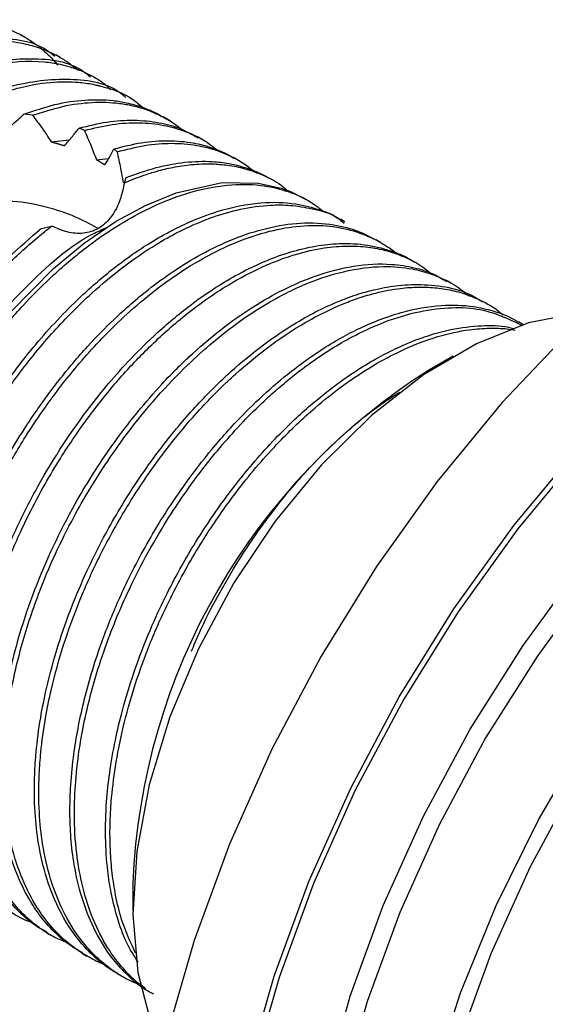
# Model space of a CAD drawing. Units: millimetres. Extents: x 3 to 2496, y 5 to 2495.
# Drawn here: x 489 to 505, y 1850 to 1879 of the extents above; entities that cross this region are included whole.
import ezdxf

# ---------------------------------------------------------------- set-up
doc = ezdxf.new("R2010")
doc.units = ezdxf.units.MM

msp = doc.modelspace()

# ---------------------------------------------------------------- linework, layer by layer
at = {"color": 7, "linetype": 'Continuous', "lineweight": 25}
for p, q in [((489.129, 1878.903), (488.996, 1878.98)), ((490.189, 1878.291), (490.057, 1878.367)), ((491.25, 1877.679), (491.117, 1877.755)), ((492.311, 1877.066), (492.178, 1877.143)), ((489.363, 1876.567), (489.108, 1876.598)), ((493.474, 1876.394), (493.239, 1876.531)), ((490.913, 1876.115), (490.754, 1876.184)), ((489.921, 1875.775), (490.465, 1875.834)), ((494.524, 1875.788), (494.299, 1875.918)), ((491.883, 1875.476), (491.792, 1875.565)), ((491.269, 1875.244), (491.633, 1875.275)), ((495.587, 1875.175), (495.36, 1875.306)), ((492.103, 1874.554), (492.157, 1874.709)), ((496.666, 1874.552), (496.421, 1874.694)), ((497.614, 1874.005), (497.481, 1874.081)), ((489.618, 1873.195), (489.941, 1873.266)), ((498.674, 1873.392), (498.542, 1873.469)), ((499.735, 1872.78), (499.603, 1872.857)), ((500.796, 1872.168), (500.663, 1872.244)), ((501.857, 1871.555), (501.724, 1871.632)), ((502.917, 1870.943), (502.785, 1871.02)), ((503.978, 1870.331), (503.845, 1870.407)), ((501.901, 1869.388), (501.194, 1868.98)), ((492.356, 1853.672), (492.356, 1852.855)), ((489.794, 1852.192), (489.927, 1852.116)), ((490.855, 1851.58), (490.988, 1851.503)), ((491.916, 1850.968), (492.048, 1850.891))]:
    msp.add_line(p, q, dxfattribs=at)
at = {"color": 7, "linetype": 'Continuous', "lineweight": 25, "flags": 128}
for points in [[(525.775, 1876.334), (524.233, 1877.095), (522.447, 1877.588), (520.523, 1877.756), (518.485, 1877.596), (516.36, 1877.112), (514.175, 1876.308), (511.96, 1875.196), (509.742, 1873.791), (507.552, 1872.109), (505.416, 1870.174), (503.364, 1868.011), (501.422, 1865.647), (499.615, 1863.114), (497.967, 1860.445), (496.5, 1857.674), (495.232, 1854.837)], [(488.704, 1870.699), (489.987, 1871.998), (490.907, 1872.759), (491.859, 1873.407), (492.729, 1873.88), (493.643, 1874.254), (495.017, 1874.56), (496.088, 1874.547), (496.775, 1874.394), (497.05, 1874.293), (497.481, 1874.081)], [(518.138, 1872.125), (518.047, 1872.093), (516.003, 1871.217), (513.942, 1870.044), (511.895, 1868.591), (509.89, 1866.881), (507.958, 1864.937), (506.127, 1862.789), (504.422, 1860.467), (502.87, 1858.005), (501.493, 1855.44), (500.31, 1852.808), (499.34, 1850.148), (498.595, 1847.499), (498.088, 1844.9), (497.825, 1842.388), (497.811, 1840), (498.045, 1837.77), (498.524, 1835.732), (498.744, 1835.08)], [(505.949, 1870.686), (505.648, 1870.667), (504.151, 1870.377), (502.594, 1869.759), (501.017, 1868.831), (499.465, 1867.617), (497.979, 1866.15), (496.6, 1864.471), (495.366, 1862.626), (494.31, 1860.665), (493.461, 1858.64), (492.842, 1856.609), (492.471, 1854.625), (492.357, 1852.743), (492.503, 1851.015), (492.906, 1849.487), (493.257, 1848.701)], [(504.719, 1827.387), (502.859, 1827.632), (501.144, 1828.202), (499.597, 1829.089), (498.24, 1830.279), (497.09, 1831.759), (496.163, 1833.507), (495.473, 1835.5), (495.027, 1837.711), (494.833, 1840.109), (494.892, 1842.664), (495.204, 1845.339), (495.765, 1848.1), (496.567, 1850.907), (497.6, 1853.725), (498.849, 1856.514), (500.297, 1859.236), (501.925, 1861.856), (503.711, 1864.337), (505.631, 1866.646)], [(505.74, 1866.541), (503.828, 1864.241), (502.049, 1861.77), (500.428, 1859.161), (498.985, 1856.449), (497.741, 1853.671), (496.713, 1850.865), (495.914, 1848.069), (495.355, 1845.319), (495.044, 1842.654), (494.985, 1840.11), (495.179, 1837.721), (495.623, 1835.519), (496.31, 1833.534), (497.233, 1831.793), (498.378, 1830.319), (499.73, 1829.133), (501.271, 1828.25), (502.979, 1827.683), (504.832, 1827.438)], [(505.191, 1828.875), (503.794, 1829.225), (502.241, 1829.94), (500.868, 1830.963), (499.694, 1832.279), (498.737, 1833.869), (498.01, 1835.709), (497.525, 1837.774), (497.288, 1840.032), (497.303, 1842.451), (497.569, 1844.996), (498.083, 1847.629), (498.837, 1850.313), (499.82, 1853.007), (501.018, 1855.673), (502.413, 1858.272), (503.986, 1860.765), (505.712, 1863.117)], [(505.981, 1829.271), (504.524, 1830.05), (503.25, 1831.129), (502.179, 1832.492), (501.327, 1834.119), (500.707, 1835.984), (500.328, 1838.06), (500.196, 1840.314), (500.313, 1842.714), (500.677, 1845.222), (501.284, 1847.8), (502.122, 1850.41), (503.181, 1853.011), (504.443, 1855.565), (505.89, 1858.032)], [(505.566, 1856.695), (504.195, 1854.167), (503.023, 1851.57), (502.069, 1848.944), (501.348, 1846.33), (500.871, 1843.771), (500.646, 1841.306), (500.676, 1838.974), (500.96, 1836.811), (501.495, 1834.853), (502.272, 1833.13), (503.279, 1831.669), (504.499, 1830.493), (505.913, 1829.62)], [(495.232, 1854.837), (494.18, 1851.972), (493.357, 1849.116), (492.776, 1846.306), (492.442, 1843.578), (492.36, 1840.969), (492.532, 1838.512), (492.956, 1836.24), (493.624, 1834.181), (494.53, 1832.363), (495.661, 1830.81), (497.003, 1829.541), (498.348, 1828.672)]]:
    msp.add_lwpolyline(points, dxfattribs=at)
at = {"color": 7, "linetype": 'Continuous', "lineweight": 25}
msp.add_arc((511.334, 1852.921), 18.993, 122.2708, 177.7346, dxfattribs=at)
for points, knots in [([(479.485, 1858.391), (479.377, 1858.414), (479.018, 1858.492), (478.465, 1858.718), (477.865, 1859.087), (477.392, 1859.504), (476.934, 1860.034), (476.39, 1860.9), (475.946, 1862.183), (475.75, 1863.707), (475.766, 1865.231), (475.98, 1866.828), (476.378, 1868.409), (476.807, 1869.642), (477.171, 1870.518), (477.48, 1871.187), (477.797, 1871.815), (478.155, 1872.462), (478.543, 1873.105), (478.826, 1873.536), (478.991, 1873.777), (479.05, 1873.862), (479.243, 1874.137), (479.531, 1874.528), (479.915, 1875.013), (480.311, 1875.482), (480.786, 1876.004), (481.311, 1876.529), (481.88, 1877.045), (482.489, 1877.542), (483.17, 1878.028), (484.02, 1878.544), (485.14, 1879.068), (486.338, 1879.385), (487.385, 1879.428), (488.122, 1879.317), (488.635, 1879.15), (489.008, 1878.976), (489.308, 1878.799), (489.561, 1878.616), (489.8, 1878.408), (489.978, 1878.238), (490.083, 1878.103), (490.112, 1878.066)], [0, 0, 0, 0, 0.0134, 0.044602, 0.074304, 0.101614, 0.122482, 0.158884, 0.219914, 0.265492, 0.305616, 0.355143, 0.398853, 0.433662, 0.454648, 0.470201, 0.488779, 0.507092, 0.525283, 0.544755, 0.545712, 0.547334, 0.552568, 0.570996, 0.584192, 0.600042, 0.618546, 0.639702, 0.65962, 0.681826, 0.706321, 0.733104, 0.773155, 0.82724, 0.866493, 0.897985, 0.921709, 0.937098, 0.952487, 0.967876, 0.978389, 0.994061, 1, 1, 1, 1]), ([(479.227, 1858.388), (479.072, 1858.45), (478.335, 1858.741), (477.448, 1860.005), (476.719, 1862.076), (476.632, 1864.568), (477.067, 1867.188), (477.943, 1869.776), (479.216, 1872.269), (480.807, 1874.535), (482.625, 1876.438), (484.552, 1877.854), (486.484, 1878.728), (488.265, 1878.94), (489.481, 1878.778), (489.958, 1878.386), (490.03, 1878.326)], [0, 0, 0, 0, 0.023319, 0.111006, 0.199219, 0.285454, 0.363631, 0.442146, 0.5189, 0.596698, 0.675341, 0.752491, 0.829804, 0.908465, 0.986125, 1, 1, 1, 1]), ([(480.545, 1857.78), (480.519, 1857.783), (480.231, 1857.822), (479.722, 1858.019), (478.989, 1858.41), (478.217, 1859.091), (477.578, 1860.04), (477.16, 1861.122), (476.951, 1862.038), (476.861, 1862.773), (476.827, 1863.365), (476.822, 1863.878), (476.839, 1864.349), (476.874, 1864.831), (476.934, 1865.385), (477.061, 1866.205), (477.291, 1867.237), (477.643, 1868.413), (478.035, 1869.452), (478.457, 1870.408), (478.905, 1871.303), (479.387, 1872.146), (479.954, 1873.037), (480.48, 1873.777), (481.055, 1874.5), (481.577, 1875.104), (482.254, 1875.811), (483.049, 1876.537), (483.911, 1877.202), (484.716, 1877.72), (485.52, 1878.145), (486.382, 1878.498), (487.357, 1878.752), (488.286, 1878.823), (489.034, 1878.735), (489.545, 1878.592), (489.915, 1878.44), (490.223, 1878.279), (490.484, 1878.103), (490.647, 1877.983), (490.711, 1877.924), (490.713, 1877.923)], [0, 0, 0, 0, 0.003176, 0.035732, 0.069368, 0.110429, 0.166284, 0.206448, 0.238847, 0.263477, 0.279316, 0.295154, 0.310993, 0.321785, 0.337921, 0.359399, 0.391983, 0.424566, 0.45715, 0.478487, 0.505165, 0.533922, 0.552799, 0.586435, 0.604388, 0.625708, 0.650394, 0.684474, 0.716591, 0.746743, 0.773416, 0.805645, 0.843429, 0.885726, 0.918196, 0.94083, 0.956675, 0.972519, 0.988363, 0.999671, 1, 1, 1, 1]), ([(480.287, 1857.776), (480.133, 1857.837), (479.396, 1858.129), (478.509, 1859.393), (477.779, 1861.464), (477.693, 1863.956), (478.128, 1866.575), (479.003, 1869.164), (480.277, 1871.657), (481.868, 1873.923), (483.686, 1875.826), (485.613, 1877.242), (487.545, 1878.115), (489.326, 1878.328), (490.542, 1878.166), (491.019, 1877.773), (491.091, 1877.714)], [0, 0, 0, 0, 0.023319, 0.111006, 0.199219, 0.285454, 0.363631, 0.442146, 0.5189, 0.596698, 0.675341, 0.752491, 0.829804, 0.908465, 0.986125, 1, 1, 1, 1]), ([(481.476, 1857.203), (481.284, 1857.253), (480.854, 1857.365), (480.286, 1857.664), (479.722, 1858.075), (479.185, 1858.628), (478.667, 1859.405), (478.277, 1860.329), (478.05, 1861.23), (477.945, 1861.938), (477.898, 1862.503), (477.882, 1863.01), (477.889, 1863.48), (477.914, 1863.961), (477.962, 1864.509), (478.072, 1865.317), (478.279, 1866.338), (478.609, 1867.513), (478.961, 1868.496), (479.305, 1869.323), (479.619, 1870.004), (479.977, 1870.702), (480.355, 1871.373), (480.697, 1871.929), (481.062, 1872.484), (481.436, 1873.015), (481.9, 1873.623), (482.425, 1874.253), (483.272, 1875.173), (484.344, 1876.142), (485.411, 1876.888), (486.198, 1877.337), (486.826, 1877.638), (487.49, 1877.89), (488.486, 1878.16), (489.399, 1878.219), (490.136, 1878.104), (490.512, 1878.007), (490.822, 1877.896), (491.136, 1877.744), (491.436, 1877.584), (491.612, 1877.412), (491.699, 1877.328)], [0, 0, 0, 0, 0.02519, 0.056471, 0.083278, 0.115813, 0.154072, 0.196408, 0.229162, 0.252327, 0.268312, 0.284297, 0.300281, 0.31158, 0.32781, 0.348971, 0.381856, 0.414742, 0.447628, 0.464316, 0.48469, 0.505853, 0.525041, 0.54423, 0.556395, 0.576842, 0.595075, 0.616987, 0.642579, 0.697434, 0.74002, 0.761791, 0.785263, 0.810437, 0.837312, 0.900891, 0.921893, 0.935669, 0.953221, 0.966851, 0.983718, 1, 1, 1, 1]), ([(481.348, 1857.164), (481.193, 1857.225), (480.457, 1857.517), (479.569, 1858.781), (478.84, 1860.851), (478.754, 1863.344), (479.188, 1865.963), (480.064, 1868.551), (481.338, 1871.045), (482.928, 1873.31), (484.747, 1875.214), (486.674, 1876.629), (488.605, 1877.503), (490.386, 1877.716), (491.603, 1877.554), (492.079, 1877.161), (492.151, 1877.102)], [0, 0, 0, 0, 0.023319, 0.111006, 0.199219, 0.285454, 0.363631, 0.442146, 0.5189, 0.596698, 0.675341, 0.752491, 0.829804, 0.908465, 0.986125, 1, 1, 1, 1]), ([(481.844, 1856.843), (481.72, 1856.888), (481.444, 1856.99), (481.055, 1857.259), (480.638, 1857.603), (480.231, 1858.052), (479.693, 1858.837), (479.314, 1859.76), (479.107, 1860.677), (479.026, 1861.18), (478.984, 1861.577), (478.959, 1861.946), (478.946, 1862.282), (478.944, 1863.049), (479.029, 1864.106), (479.273, 1865.441), (479.581, 1866.613), (479.933, 1867.652), (480.323, 1868.619), (480.716, 1869.471), (481.169, 1870.335), (481.707, 1871.25), (482.322, 1872.175), (483.074, 1873.163), (483.909, 1874.123), (484.826, 1875.016), (485.687, 1875.722), (486.406, 1876.224), (487.018, 1876.592), (487.566, 1876.877), (488.083, 1877.103), (488.565, 1877.276), (489.217, 1877.462), (489.946, 1877.578), (490.653, 1877.571), (491.069, 1877.513), (491.272, 1877.469), (491.336, 1877.454), (491.36, 1877.448), (491.368, 1877.446), (491.371, 1877.446), (491.372, 1877.445), (491.372, 1877.445), (491.373, 1877.445), (491.373, 1877.445), (491.373, 1877.445), (491.373, 1877.445), (491.72, 1877.357), (492.184, 1877.205), (492.547, 1876.889), (492.643, 1876.805)], [0, 0, 0, 0, 0.017614, 0.039543, 0.063725, 0.090158, 0.118842, 0.184315, 0.206312, 0.221114, 0.237928, 0.247161, 0.258208, 0.271068, 0.321476, 0.355673, 0.389869, 0.424066, 0.44622, 0.474802, 0.499727, 0.524652, 0.560209, 0.589599, 0.626719, 0.667168, 0.701064, 0.728402, 0.750802, 0.772095, 0.79228, 0.811358, 0.829328, 0.87082, 0.901738, 0.922072, 0.928269, 0.930583, 0.931338, 0.931619, 0.931733, 0.931781, 0.931802, 0.931811, 0.931815, 0.931817, 0.931817, 0.931818, 0.981899, 1, 1, 1, 1]), ([(489.108, 1876.598), (489.419, 1876.704), (490.04, 1876.917), (490.931, 1877.045), (491.634, 1877.034), (492.199, 1876.943), (492.647, 1876.813), (493.003, 1876.669), (493.19, 1876.553), (493.235, 1876.525)], [0, 0, 0, 0, 0.2008156, 0.4016323, 0.6024499, 0.7031335, 0.8282866, 0.958696, 1, 1, 1, 1]), ([(489.363, 1876.567), (489.666, 1876.665), (490.273, 1876.861), (491.142, 1876.973), (491.828, 1876.952), (492.378, 1876.855), (492.816, 1876.726), (493.245, 1876.533), (493.577, 1876.338), (493.749, 1876.197), (493.806, 1876.15)], [0, 0, 0, 0, 0.177108, 0.354216, 0.531326, 0.62049, 0.730597, 0.845224, 0.948666, 1, 1, 1, 1]), ([(488.344, 1875.942), (488.476, 1876.051), (488.676, 1876.215), (488.926, 1876.434), (489.047, 1876.543), (489.108, 1876.598)], [0, 0, 0, 0, 0.495101, 0.747087, 1, 1, 1, 1]), ([(489.363, 1876.567), (489.46, 1876.441), (489.605, 1876.25), (489.788, 1875.982), (489.877, 1875.844), (489.921, 1875.775)], [0, 0, 0, 0, 0.499097, 0.749455, 1, 1, 1, 1]), ([(490.754, 1876.184), (491.034, 1876.254), (491.594, 1876.393), (492.391, 1876.442), (493.119, 1876.368), (493.763, 1876.202), (494.119, 1875.997), (494.289, 1875.899)], [0, 0, 0, 0, 0.211261, 0.422523, 0.633785, 0.825971, 1, 1, 1, 1]), ([(490.314, 1875.66), (490.355, 1875.707), (490.438, 1875.801), (490.586, 1875.976), (490.689, 1876.103), (490.754, 1876.184)], [0, 0, 0, 0, 0.264811, 0.529621, 1, 1, 1, 1]), ([(490.913, 1876.115), (491.191, 1876.183), (491.748, 1876.32), (492.541, 1876.364), (493.267, 1876.293), (493.981, 1876.084), (494.504, 1875.834), (494.783, 1875.6), (494.846, 1875.548)], [0, 0, 0, 0, 0.183878, 0.367757, 0.551635, 0.718967, 0.936673, 1, 1, 1, 1]), ([(490.913, 1876.115), (490.945, 1876.042), (491.009, 1875.896), (491.13, 1875.607), (491.214, 1875.388), (491.269, 1875.244)], [0, 0, 0, 0, 0.2557937, 0.5115873, 1, 1, 1, 1]), ([(489.921, 1875.775), (489.928, 1875.774), (489.943, 1875.77), (489.966, 1875.764), (489.988, 1875.758), (490.01, 1875.752), (490.033, 1875.746), (490.055, 1875.739), (490.077, 1875.733), (490.099, 1875.727), (490.122, 1875.72), (490.144, 1875.714), (490.166, 1875.707), (490.184, 1875.702), (490.199, 1875.697), (490.213, 1875.693), (490.231, 1875.687), (490.253, 1875.68), (490.274, 1875.673), (490.295, 1875.667), (490.308, 1875.663), (490.314, 1875.66)], [0, 0, 0, 0, 0.056105, 0.11221, 0.168316, 0.224421, 0.280526, 0.336631, 0.392736, 0.448841, 0.504947, 0.561052, 0.617157, 0.673262, 0.701314, 0.729367, 0.785472, 0.841577, 0.897682, 0.94884, 1, 1, 1, 1]), ([(491.522, 1875.088), (491.546, 1875.129), (491.596, 1875.211), (491.689, 1875.371), (491.751, 1875.487), (491.792, 1875.565)], [0, 0, 0, 0, 0.250282, 0.500565, 1, 1, 1, 1]), ([(491.792, 1875.565), (492.07, 1875.635), (492.625, 1875.776), (493.416, 1875.829), (494.019, 1875.776), (494.471, 1875.677), (494.806, 1875.57), (495.112, 1875.451), (495.288, 1875.336), (495.353, 1875.293)], [0, 0, 0, 0, 0.208158, 0.416317, 0.624476, 0.711571, 0.813925, 0.931537, 1, 1, 1, 1]), ([(491.883, 1875.476), (492.162, 1875.549), (492.72, 1875.694), (493.515, 1875.752), (494.121, 1875.704), (494.575, 1875.608), (494.914, 1875.505), (495.365, 1875.315), (495.713, 1875.107), (495.925, 1874.935), (495.95, 1874.914)], [0, 0, 0, 0, 0.17774, 0.355481, 0.533222, 0.607475, 0.694919, 0.795552, 0.975294, 1, 1, 1, 1]), ([(491.269, 1875.244), (491.275, 1875.241), (491.283, 1875.237), (491.295, 1875.23), (491.306, 1875.224), (491.319, 1875.216), (491.333, 1875.208), (491.346, 1875.2), (491.357, 1875.193), (491.368, 1875.187), (491.378, 1875.18), (491.389, 1875.174), (491.4, 1875.167), (491.41, 1875.161), (491.42, 1875.154), (491.431, 1875.148), (491.441, 1875.141), (491.451, 1875.135), (491.461, 1875.128), (491.471, 1875.122), (491.481, 1875.115), (491.491, 1875.108), (491.5, 1875.103), (491.51, 1875.096), (491.518, 1875.091), (491.522, 1875.088)], [0, 0, 0, 0, 0.0622943, 0.0934412, 0.1245882, 0.1868824, 0.2491767, 0.2803237, 0.3426179, 0.3737649, 0.4049118, 0.4672061, 0.4983531, 0.5295, 0.5917943, 0.6229412, 0.6540882, 0.7163824, 0.7475294, 0.7786763, 0.8409706, 0.8721176, 0.9032645, 0.9516313, 1, 1, 1, 1]), ([(491.883, 1875.476), (491.901, 1875.395), (491.938, 1875.234), (492.001, 1874.929), (492.039, 1874.702), (492.064, 1874.558)], [0, 0, 0, 0, 0.265445, 0.530892, 1, 1, 1, 1]), ([(492.103, 1874.554), (492.198, 1874.594), (492.392, 1874.676), (492.715, 1874.793), (493.103, 1874.915), (493.578, 1875.029), (494.133, 1875.111), (494.677, 1875.13), (495.207, 1875.086), (495.727, 1874.982), (496.287, 1874.768), (496.716, 1874.557), (496.919, 1874.362), (496.955, 1874.328)], [0, 0, 0, 0, 0.050427, 0.103596, 0.173946, 0.261474, 0.366178, 0.488053, 0.580455, 0.691317, 0.820635, 0.968403, 1, 1, 1, 1]), ([(492.157, 1874.709), (492.456, 1874.818), (493.053, 1875.035), (493.914, 1875.189), (494.635, 1875.209), (495.279, 1875.133), (495.817, 1874.982), (496.212, 1874.823), (496.39, 1874.706), (496.417, 1874.688)], [0, 0, 0, 0, 0.186894, 0.37379, 0.560686, 0.680685, 0.838829, 0.975221, 1, 1, 1, 1]), ([(487.758, 1853.591), (487.31, 1853.73), (486.727, 1853.91), (486.164, 1854.354), (485.798, 1854.689), (485.381, 1855.182), (484.97, 1855.875), (484.676, 1856.594), (484.465, 1857.326), (484.306, 1858.188), (484.243, 1859.065), (484.252, 1859.858), (484.289, 1860.456), (484.345, 1860.981), (484.402, 1861.372), (484.431, 1861.554), (484.443, 1861.625), (484.446, 1861.638), (484.447, 1861.644), (484.447, 1861.648), (484.448, 1861.649), (484.448, 1861.65), (484.448, 1861.65), (484.448, 1861.65), (484.448, 1861.65), (484.448, 1861.65), (484.448, 1861.654), (484.454, 1861.687), (484.47, 1861.778), (484.525, 1862.073), (484.652, 1862.668), (484.879, 1863.517), (485.237, 1864.601), (485.702, 1865.751), (486.242, 1866.854), (486.746, 1867.749), (487.176, 1868.438), (487.662, 1869.154), (488.278, 1869.979), (489.042, 1870.873), (489.931, 1871.772), (490.803, 1872.521), (491.628, 1873.112), (492.385, 1873.572), (493.215, 1873.985), (494.222, 1874.346), (495.278, 1874.531), (496.221, 1874.501), (497.016, 1874.304), (497.605, 1874.043), (497.922, 1873.792), (498.034, 1873.705)], [0, 0, 0, 0, 0.060217, 0.078353, 0.093133, 0.124412, 0.15939, 0.189864, 0.212553, 0.241874, 0.280199, 0.297922, 0.315467, 0.33444, 0.344463, 0.349609, 0.350258, 0.350583, 0.350746, 0.350827, 0.350868, 0.350873, 0.350876, 0.350877, 0.350877, 0.350878, 0.350938, 0.351178, 0.353729, 0.358826, 0.376652, 0.404653, 0.430749, 0.468153, 0.502262, 0.526416, 0.548094, 0.565685, 0.594379, 0.629855, 0.661042, 0.700148, 0.73007, 0.75418, 0.785117, 0.823632, 0.86972, 0.911276, 0.944224, 0.980453, 1, 1, 1, 1]), ([(492.103, 1874.554), (492.072, 1874.407), (491.989, 1874.021), (491.738, 1873.52), (491.332, 1873.16), (490.879, 1873.023), (490.399, 1873.063), (490.094, 1873.198), (489.941, 1873.266)], [0, 0, 0, 0, 0.131514, 0.344452, 0.507204, 0.670026, 0.835713, 1, 1, 1, 1]), ([(487.673, 1853.417), (487.439, 1853.572), (486.999, 1853.862), (486.424, 1854.488), (485.907, 1855.29), (485.53, 1856.239), (485.296, 1857.243), (485.174, 1858.284), (485.169, 1859.464), (485.273, 1860.503), (485.404, 1861.291), (485.526, 1861.893), (485.708, 1862.625), (486.01, 1863.63), (486.446, 1864.792), (486.971, 1865.927), (487.459, 1866.841), (487.889, 1867.563), (488.507, 1868.515), (489.409, 1869.723), (490.553, 1870.959), (491.54, 1871.827), (492.252, 1872.363), (492.849, 1872.76), (493.434, 1873.098), (494.125, 1873.433), (495.047, 1873.782), (496.125, 1873.996), (497.148, 1873.97), (497.89, 1873.774), (498.33, 1873.607), (498.51, 1873.48), (498.537, 1873.461)], [0, 0, 0, 0, 0.03957, 0.074116, 0.115977, 0.164202, 0.197966, 0.232928, 0.276425, 0.316723, 0.332053, 0.350014, 0.372283, 0.399054, 0.441378, 0.477916, 0.50405, 0.528098, 0.548365, 0.599714, 0.656399, 0.697223, 0.722159, 0.743291, 0.769427, 0.792905, 0.827171, 0.882946, 0.930519, 0.967207, 0.995092, 1, 1, 1, 1]), ([(488.274, 1853.122), (488.14, 1853.178), (487.747, 1853.342), (487.25, 1853.704), (486.772, 1854.17), (486.399, 1854.647), (485.983, 1855.346), (485.631, 1856.248), (485.413, 1857.265), (485.31, 1858.252), (485.302, 1859.114), (485.351, 1859.847), (485.43, 1860.592), (485.613, 1861.699), (486.002, 1863.16), (486.486, 1864.479), (486.931, 1865.483), (487.312, 1866.247), (487.725, 1866.996), (488.252, 1867.86), (489.003, 1868.947), (489.983, 1870.146), (491.352, 1871.527), (492.617, 1872.485), (493.65, 1873.064), (494.214, 1873.332), (494.838, 1873.579), (495.601, 1873.798), (496.37, 1873.902), (497.085, 1873.897), (497.751, 1873.778), (498.315, 1873.637), (498.583, 1873.41), (498.649, 1873.353)], [0, 0, 0, 0, 0.01976, 0.05839, 0.084078, 0.109706, 0.137733, 0.18676, 0.2241, 0.251839, 0.289927, 0.308981, 0.321399, 0.359461, 0.409627, 0.451098, 0.476445, 0.49994, 0.521016, 0.546407, 0.582802, 0.63019, 0.676933, 0.753624, 0.779246, 0.798898, 0.820556, 0.854152, 0.892243, 0.918413, 0.949347, 0.987384, 1, 1, 1, 1]), ([(491.329, 1873.181), (491.143, 1873.287), (490.73, 1873.522), (489.872, 1873.827), (488.895, 1874.023), (487.878, 1874.028), (487.329, 1873.793), (487.053, 1873.675)], [0, 0, 0, 0, 0.160827, 0.357186, 0.563435, 0.779843, 1, 1, 1, 1]), ([(485.556, 1854.65), (485.491, 1854.685), (485.255, 1854.812), (484.897, 1855.099), (484.49, 1855.503), (484.119, 1855.987), (483.767, 1856.59), (483.436, 1857.388), (483.211, 1858.27), (483.093, 1859.131), (483.05, 1859.889), (483.059, 1860.597), (483.112, 1861.349), (483.228, 1862.268), (483.46, 1863.409), (483.84, 1864.722), (484.257, 1865.835), (484.742, 1866.93), (485.25, 1867.923), (485.856, 1868.938), (486.469, 1869.848), (487.075, 1870.648), (488.102, 1871.87), (488.969, 1872.627), (489.618, 1873.195)], [0, 0, 0, 0, 0.015014, 0.053947, 0.091626, 0.128053, 0.170382, 0.220175, 0.27915, 0.319301, 0.354467, 0.391763, 0.420241, 0.45875, 0.51589, 0.570435, 0.629211, 0.660366, 0.714707, 0.762567, 0.801823, 0.847043, 0.88535, 1, 1, 1, 1]), ([(486.78, 1854.137), (486.728, 1854.147), (486.514, 1854.19), (486.18, 1854.316), (485.4, 1854.68), (484.625, 1855.341), (483.917, 1856.438), (483.555, 1857.35), (483.352, 1858.199), (483.258, 1858.803), (483.2, 1859.421), (483.18, 1860.105), (483.208, 1860.823), (483.3, 1861.799), (483.528, 1863.122), (483.947, 1864.575), (484.375, 1865.71), (484.67, 1866.397), (484.98, 1867.057), (485.344, 1867.762), (485.769, 1868.499), (486.238, 1869.239), (486.848, 1870.117), (487.652, 1871.122), (488.593, 1872.121), (489.317, 1872.772), (489.756, 1873.123), (489.886, 1873.224), (489.927, 1873.255), (489.941, 1873.266)], [0, 0, 0, 0, 0.0095181, 0.0388605, 0.065228, 0.1686026, 0.2227142, 0.2890369, 0.324549, 0.3530752, 0.3766614, 0.4107046, 0.4447478, 0.4693313, 0.5335717, 0.6056129, 0.6420456, 0.6691707, 0.6883398, 0.722365, 0.7563899, 0.7817467, 0.8189933, 0.8750853, 0.9270614, 0.9790872, 0.9934365, 0.9976916, 1, 1, 1, 1]), ([(484.144, 1860.278), (484.129, 1860.435), (484.039, 1861.415), (484.5, 1863.566), (485.525, 1866.43), (487.121, 1869.173), (489.057, 1871.428), (490.638, 1872.824), (491.473, 1873.177), (491.602, 1873.232)], [0, 0, 0, 0, 0.035738, 0.222443, 0.409494, 0.593005, 0.780723, 0.966124, 1, 1, 1, 1]), ([(488.741, 1852.818), (488.691, 1852.841), (488.481, 1852.938), (488.15, 1853.206), (487.766, 1853.564), (487.353, 1854.069), (486.903, 1854.808), (486.533, 1855.802), (486.309, 1856.913), (486.225, 1857.958), (486.249, 1859.096), (486.383, 1860.3), (486.645, 1861.583), (486.993, 1862.783), (487.359, 1863.789), (487.676, 1864.539), (487.958, 1865.147), (488.277, 1865.782), (488.683, 1866.514), (489.119, 1867.22), (489.605, 1867.941), (490.205, 1868.753), (490.967, 1869.656), (491.859, 1870.567), (492.716, 1871.312), (493.587, 1871.947), (494.445, 1872.47), (495.379, 1872.913), (496.374, 1873.234), (497.377, 1873.388), (498.302, 1873.339), (499.046, 1873.147), (499.437, 1872.939), (499.6, 1872.852)], [0, 0, 0, 0, 0.007823, 0.032424, 0.059457, 0.080637, 0.120458, 0.171398, 0.208034, 0.247156, 0.281368, 0.321122, 0.361506, 0.399576, 0.430083, 0.453023, 0.468393, 0.486441, 0.51257, 0.538509, 0.556049, 0.586045, 0.624644, 0.658811, 0.700519, 0.730802, 0.764683, 0.804135, 0.844156, 0.888287, 0.933967, 0.972362, 1, 1, 1, 1]), ([(489.342, 1852.503), (489.304, 1852.516), (489.042, 1852.604), (488.581, 1852.89), (487.963, 1853.392), (487.39, 1854.107), (486.966, 1854.912), (486.694, 1855.695), (486.556, 1856.269), (486.476, 1856.726), (486.414, 1857.198), (486.376, 1857.721), (486.369, 1858.209), (486.373, 1858.472), (486.376, 1858.575), (486.377, 1858.587), (486.377, 1858.587), (486.377, 1858.588), (486.377, 1858.588), (486.377, 1858.588), (486.377, 1858.588), (486.377, 1858.588), (486.377, 1858.588), (486.377, 1858.589), (486.377, 1858.591), (486.377, 1858.597), (486.378, 1858.612), (486.382, 1858.723), (486.402, 1859.137), (486.487, 1860.019), (486.712, 1861.241), (487.068, 1862.534), (487.458, 1863.635), (487.911, 1864.709), (488.454, 1865.81), (489.09, 1866.902), (489.837, 1868.019), (490.739, 1869.185), (491.735, 1870.25), (492.697, 1871.11), (493.602, 1871.798), (494.906, 1872.601), (496.565, 1873.245), (498.369, 1873.36), (499.51, 1872.945), (500.068, 1872.572), (500.177, 1872.478), (500.187, 1872.47)], [0, 0, 0, 0, 0.005364, 0.03649, 0.072522, 0.111219, 0.153406, 0.182163, 0.205275, 0.217386, 0.230951, 0.254219, 0.269495, 0.278043, 0.279154, 0.279189, 0.279198, 0.2792, 0.279201, 0.279202, 0.279203, 0.279206, 0.279219, 0.279244, 0.279296, 0.279399, 0.279822, 0.280708, 0.289769, 0.318406, 0.361048, 0.397273, 0.430342, 0.456123, 0.490987, 0.528084, 0.556647, 0.598798, 0.648183, 0.679554, 0.712863, 0.753001, 0.829174, 0.904895, 0.979713, 0.998249, 1, 1, 1, 1]), ([(489.805, 1852.212), (489.701, 1852.265), (489.469, 1852.383), (489.154, 1852.644), (488.791, 1852.99), (488.307, 1853.59), (487.832, 1854.478), (487.505, 1855.559), (487.336, 1856.597), (487.289, 1857.472), (487.307, 1858.204), (487.357, 1858.944), (487.508, 1860.101), (487.873, 1861.646), (488.37, 1863.067), (488.796, 1864.064), (489.123, 1864.75), (489.781, 1866.01), (490.598, 1867.28), (491.571, 1868.508), (492.232, 1869.258), (493.046, 1870.072), (493.925, 1870.818), (494.773, 1871.416), (495.563, 1871.882), (496.304, 1872.236), (497.071, 1872.511), (497.794, 1872.683), (498.868, 1872.801), (499.819, 1872.641), (500.485, 1872.358), (500.651, 1872.25), (500.662, 1872.242)], [0, 0, 0, 0, 0.016547, 0.036606, 0.057168, 0.085987, 0.140364, 0.184831, 0.217996, 0.255781, 0.275383, 0.290728, 0.327742, 0.384476, 0.431735, 0.456577, 0.476073, 0.49555, 0.575767, 0.601591, 0.63066, 0.663557, 0.705643, 0.739041, 0.766435, 0.801065, 0.829162, 0.861262, 0.892549, 0.970417, 0.997959, 1, 1, 1, 1]), ([(490.358, 1851.923), (490.231, 1851.972), (489.973, 1852.073), (489.647, 1852.288), (489.249, 1852.589), (488.739, 1853.099), (488.219, 1853.881), (487.691, 1855.141), (487.423, 1856.606), (487.426, 1858.16), (487.541, 1859.331), (487.763, 1860.591), (488.099, 1861.835), (488.492, 1862.943), (488.768, 1863.615), (489.015, 1864.167), (489.308, 1864.781), (489.711, 1865.538), (490.154, 1866.28), (490.614, 1866.987), (491.181, 1867.783), (491.923, 1868.7), (492.829, 1869.667), (493.705, 1870.455), (494.52, 1871.075), (495.305, 1871.59), (496.012, 1871.965), (496.676, 1872.247), (497.31, 1872.465), (498.023, 1872.625), (498.742, 1872.685), (499.358, 1872.652), (499.987, 1872.532), (500.57, 1872.303), (501.001, 1872.063), (501.186, 1871.899), (501.224, 1871.866)], [0, 0, 0, 0, 0.018294, 0.03689, 0.052431, 0.085236, 0.131491, 0.169707, 0.244985, 0.287303, 0.318409, 0.351801, 0.399003, 0.426233, 0.447881, 0.457711, 0.474879, 0.502365, 0.526219, 0.543933, 0.570248, 0.605392, 0.641109, 0.682571, 0.709522, 0.736001, 0.773221, 0.791007, 0.813522, 0.84817, 0.877398, 0.904384, 0.929868, 0.965268, 0.992938, 1, 1, 1, 1]), ([(490.865, 1851.597), (490.711, 1851.684), (490.429, 1851.843), (490.009, 1852.215), (489.616, 1852.651), (489.198, 1853.282), (488.837, 1854.046), (488.545, 1855.034), (488.379, 1856.112), (488.348, 1857.083), (488.384, 1857.892), (488.452, 1858.624), (488.619, 1859.706), (488.935, 1861.01), (489.566, 1862.865), (490.312, 1864.451), (491.117, 1865.807), (491.58, 1866.506), (492.043, 1867.148), (492.563, 1867.814), (493.144, 1868.481), (493.658, 1869.012), (494.548, 1869.866), (495.596, 1870.684), (496.865, 1871.401), (497.874, 1871.831), (498.966, 1872.113), (499.95, 1872.163), (500.721, 1872.04), (501.278, 1871.877), (501.575, 1871.693), (501.711, 1871.609)], [0, 0, 0, 0, 0.024967, 0.045656, 0.078036, 0.104897, 0.145173, 0.183314, 0.225081, 0.264178, 0.282533, 0.304698, 0.334391, 0.383863, 0.423593, 0.502898, 0.529394, 0.55589, 0.573589, 0.596795, 0.628581, 0.651042, 0.663085, 0.741375, 0.7777, 0.816501, 0.864556, 0.915121, 0.947777, 0.97623, 1, 1, 1, 1]), ([(491.482, 1851.265), (491.446, 1851.279), (491.259, 1851.35), (490.937, 1851.524), (490.444, 1851.856), (489.95, 1852.324), (489.274, 1853.228), (488.798, 1854.374), (488.54, 1855.781), (488.476, 1856.834), (488.515, 1857.921), (488.662, 1859.175), (488.984, 1860.657), (489.48, 1862.173), (490.023, 1863.47), (490.539, 1864.506), (491.018, 1865.347), (491.514, 1866.139), (492.407, 1867.424), (493.494, 1868.681), (494.689, 1869.778), (495.528, 1870.433), (496.317, 1870.944), (496.993, 1871.309), (497.75, 1871.65), (498.71, 1871.96), (499.75, 1872.093), (500.603, 1872.021), (501.222, 1871.859), (501.722, 1871.642), (502.109, 1871.415), (502.32, 1871.228), (502.388, 1871.168)], [0, 0, 0, 0, 0.005058, 0.026565, 0.048607, 0.084263, 0.115364, 0.190866, 0.22629, 0.26511, 0.294329, 0.327557, 0.377528, 0.422699, 0.4574, 0.489765, 0.514257, 0.534022, 0.564, 0.639494, 0.6698, 0.705582, 0.736316, 0.759927, 0.782821, 0.823594, 0.872607, 0.9108, 0.936761, 0.960739, 0.98741, 1, 1, 1, 1]), ([(491.92, 1850.974), (491.873, 1850.998), (491.677, 1851.101), (491.339, 1851.36), (490.815, 1851.851), (490.248, 1852.64), (489.795, 1853.693), (489.539, 1854.778), (489.42, 1855.827), (489.412, 1856.749), (489.476, 1857.698), (489.587, 1858.544), (489.801, 1859.619), (490.104, 1860.731), (490.518, 1861.906), (491.057, 1863.174), (491.647, 1864.311), (492.26, 1865.321), (492.772, 1866.085), (493.454, 1867.003), (494.296, 1867.986), (495.583, 1869.252), (496.792, 1870.156), (497.884, 1870.758), (498.403, 1870.992), (498.806, 1871.146), (499.162, 1871.267), (499.664, 1871.404), (500.318, 1871.516), (501.376, 1871.542), (502.228, 1871.37), (502.726, 1871.042), (502.778, 1871.008)], [0, 0, 0, 0, 0.007345, 0.031199, 0.059668, 0.106895, 0.159742, 0.200427, 0.233488, 0.272582, 0.293435, 0.325628, 0.352488, 0.392763, 0.426841, 0.459203, 0.509124, 0.533785, 0.558333, 0.586812, 0.631416, 0.671156, 0.750479, 0.776981, 0.803483, 0.813698, 0.826606, 0.847662, 0.876863, 0.910981, 0.99081, 1, 1, 1, 1]), ([(492.575, 1850.648), (492.49, 1850.679), (492.231, 1850.774), (491.853, 1851.001), (491.41, 1851.33), (490.901, 1851.833), (490.348, 1852.624), (489.907, 1853.682), (489.66, 1854.771), (489.549, 1855.823), (489.547, 1856.745), (489.616, 1857.69), (489.731, 1858.534), (489.949, 1859.606), (490.267, 1860.757), (490.741, 1862.072), (491.317, 1863.357), (491.879, 1864.399), (492.369, 1865.203), (492.822, 1865.889), (493.515, 1866.841), (494.395, 1867.877), (495.717, 1869.175), (496.917, 1870.074), (498.003, 1870.674), (498.585, 1870.939), (499.117, 1871.135), (499.682, 1871.302), (500.281, 1871.415), (500.798, 1871.45), (501.243, 1871.443), (501.685, 1871.395), (502.198, 1871.275), (502.753, 1871.046), (503.159, 1870.83), (503.362, 1870.633), (503.385, 1870.61)], [0, 0, 0, 0, 0.011911, 0.036476, 0.058874, 0.085336, 0.129847, 0.179522, 0.217935, 0.249389, 0.286194, 0.305643, 0.336153, 0.361439, 0.399355, 0.43534, 0.474608, 0.511414, 0.529055, 0.549554, 0.577069, 0.624064, 0.661467, 0.736127, 0.761071, 0.786014, 0.80324, 0.823155, 0.853024, 0.876093, 0.888383, 0.910914, 0.935438, 0.960721, 0.995524, 1, 1, 1, 1]), ([(492.984, 1850.37), (492.927, 1850.397), (492.599, 1850.553), (492.159, 1850.952), (491.613, 1851.581), (491.172, 1852.323), (490.82, 1853.228), (490.607, 1854.145), (490.503, 1855), (490.473, 1855.762), (490.494, 1856.558), (490.59, 1857.606), (490.846, 1859.011), (491.3, 1860.563), (491.789, 1861.808), (492.216, 1862.736), (492.604, 1863.493), (493.034, 1864.244), (493.535, 1865.039), (494.079, 1865.817), (494.789, 1866.721), (495.565, 1867.587), (496.438, 1868.423), (497.397, 1869.205), (498.276, 1869.785), (499.067, 1870.203), (499.696, 1870.479), (500.542, 1870.764), (501.508, 1870.935), (502.411, 1870.904), (503.151, 1870.732), (503.595, 1870.568), (503.824, 1870.416), (503.843, 1870.404)], [0, 0, 0, 0, 0.008884, 0.05122, 0.081922, 0.122185, 0.162448, 0.1996, 0.228857, 0.254921, 0.278005, 0.307738, 0.355418, 0.408092, 0.448355, 0.468916, 0.494039, 0.519554, 0.541342, 0.573113, 0.599961, 0.640219, 0.6754, 0.710344, 0.757988, 0.781335, 0.806238, 0.834791, 0.886222, 0.930348, 0.958984, 0.996618, 1, 1, 1, 1]), ([(492.733, 1850.538), (492.639, 1850.606), (492.401, 1850.777), (492.016, 1851.176), (491.566, 1851.774), (491.153, 1852.587), (490.847, 1853.533), (490.657, 1854.589), (490.596, 1855.647), (490.64, 1856.732), (490.789, 1857.978), (491.075, 1859.29), (491.468, 1860.548), (491.823, 1861.486), (492.232, 1862.424), (492.731, 1863.419), (493.306, 1864.405), (493.906, 1865.314), (494.487, 1866.102), (495.103, 1866.849), (495.714, 1867.516), (496.27, 1868.06), (496.754, 1868.49), (497.193, 1868.851), (497.696, 1869.23), (498.274, 1869.616), (498.969, 1870.016), (499.811, 1870.408), (500.778, 1870.717), (501.74, 1870.852), (502.859, 1870.826), (503.532, 1870.507), (503.964, 1870.303)], [0, 0, 0, 0, 0.016673, 0.042089, 0.077761, 0.11866, 0.159558, 0.197706, 0.239838, 0.271774, 0.306769, 0.360531, 0.39457, 0.423558, 0.447815, 0.482802, 0.518722, 0.545438, 0.576704, 0.603981, 0.631259, 0.658537, 0.676205, 0.692898, 0.713786, 0.738868, 0.764456, 0.799592, 0.843522, 0.887159, 0.927519, 1, 1, 1, 1]), ([(492.514, 1851.325), (492.392, 1851.514), (492.135, 1851.913), (491.889, 1852.632), (491.708, 1853.348), (491.586, 1854.136), (491.526, 1855.036), (491.556, 1856.02), (491.659, 1856.991), (491.817, 1857.9), (492.069, 1858.965), (492.425, 1860.114), (492.886, 1861.284), (493.352, 1862.282), (493.788, 1863.104), (494.27, 1863.922), (494.931, 1864.93), (495.867, 1866.153), (496.948, 1867.311), (497.85, 1868.105), (498.545, 1868.638), (499.124, 1869.032), (499.734, 1869.388), (500.385, 1869.712), (501.044, 1869.973), (501.828, 1870.197), (502.624, 1870.307), (503.293, 1870.312), (503.632, 1870.232), (503.726, 1870.209)], [0, 0, 0, 0, 0.035165, 0.074081, 0.107723, 0.136309, 0.17826, 0.219915, 0.252491, 0.28884, 0.320913, 0.369005, 0.413281, 0.448352, 0.479485, 0.506351, 0.543442, 0.600719, 0.663579, 0.711064, 0.734441, 0.765083, 0.794887, 0.822323, 0.859504, 0.891564, 0.939636, 0.983258, 1, 1, 1, 1]), ([(492.439, 1851.594), (492.287, 1851.916), (492.038, 1852.443), (491.842, 1853.275), (491.733, 1853.966), (491.659, 1854.88), (491.679, 1855.942), (491.825, 1857.164), (492.055, 1858.334), (492.403, 1859.577), (492.88, 1860.89), (493.395, 1862.033), (493.904, 1862.998), (494.311, 1863.691), (494.831, 1864.506), (495.594, 1865.575), (496.636, 1866.789), (497.689, 1867.789), (498.628, 1868.536), (499.489, 1869.108), (500.445, 1869.616), (501.413, 1869.988), (502.29, 1870.18), (502.969, 1870.23), (503.423, 1870.218), (503.67, 1870.177), (503.754, 1870.163)], [0, 0, 0, 0, 0.0545631, 0.0892502, 0.1190465, 0.1487252, 0.2074924, 0.2483825, 0.2910167, 0.3401657, 0.3871888, 0.4375016, 0.4695281, 0.499289, 0.5202455, 0.5694879, 0.6360669, 0.6912379, 0.7322275, 0.7773415, 0.8190845, 0.8741149, 0.923253, 0.9560239, 0.9850117, 1, 1, 1, 1]), ([(494.104, 1860.593), (494.177, 1860.771), (494.404, 1861.322), (494.878, 1862.236), (495.556, 1863.399), (496.262, 1864.426), (496.954, 1865.307), (497.555, 1865.995), (498.198, 1866.656), (498.927, 1867.319), (499.642, 1867.892), (500.122, 1868.196), (500.31, 1868.316)], [0, 0, 0, 0, 0.054716, 0.170241, 0.290029, 0.435004, 0.525148, 0.615187, 0.705225, 0.803984, 0.92312, 1, 1, 1, 1])]:
    msp.add_open_spline(points, degree=3, knots=knots, dxfattribs=at)

doc.saveas('drawing.dxf')
